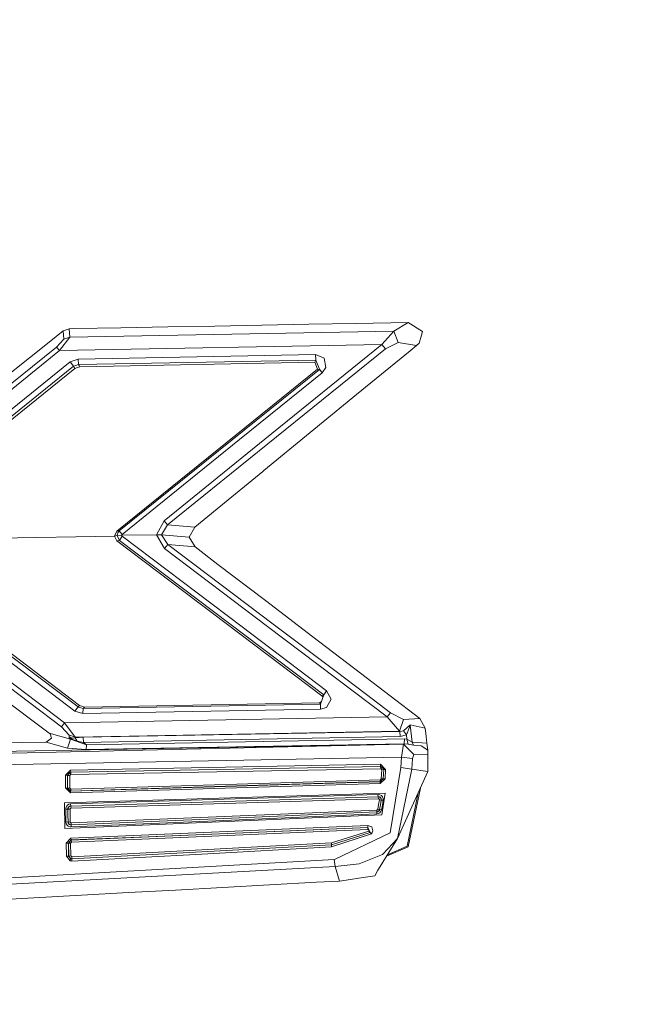
# Model space of a CAD drawing. Units: millimetres. Extents: x 473 to 9530, y -469 to 4475.
# Drawn here: x 2324 to 2383, y 2153 to 2247 of the extents above; entities that cross this region are included whole.
import ezdxf

# ---------------------------------------------------------------- set-up
doc = ezdxf.new("R2010")
doc.units = ezdxf.units.MM
doc.layers.add('1', color=7, linetype='Continuous', true_color=0xffffff)
doc.styles.add('blockfont', font='simplex.shx')
doc.dimstyles.get("Standard").update_dxf_attribs({"dimtxt": 0.18, "dimasz": 0.18, "dimexe": 0.18, "dimexo": 0.0625, "dimgap": 0.09, "dimtad": 0, "dimtih": 1, "dimtoh": 1, "dimdec": 4, "dimzin": 0, "dimdsep": 46, "dimtxsty": 'Standard', "dimcen": 0.09, "dimadec": 0, "dimazin": 0, "dimtfac": 1, "dimtdec": 4, "dimtofl": 0, "dimtmove": 0, "dimatfit": 3, "dimfxl": 1, "dimtolj": 1, "dimtzin": 0, "dimarcsym": 0})

# ---------------------------------------------------------------- blocks, each defined once
blk = doc.blocks.new('_U4')
at = {"layer": '1', "color": 18, "lineweight": 13}
for p, q in [((675.973266, 1122.340937), (675.973266, 4110.05076)), ((675.973266, 4106.87576), (2526.044967, 4106.87576)), ((4877, 4106.87576), (3026.9283, 4106.87576)), ((2557.99705, 4031.87576), (2532.99705, 4031.87576)), ((2532.99705, 4031.87576), (2532.99705, 3938.12576)), ((2789.663717, 4031.87576), (2764.663717, 4031.87576)), ((2789.663717, 3938.12576), (2789.663717, 4031.87576)), ((2532.99705, 3938.12576), (2557.99705, 3938.12576)), ((2764.663717, 3938.12576), (2789.663717, 3938.12576))]:
    blk.add_line(p, q, dxfattribs=at)
at = {"layer": '1', "color": 18, "lineweight": 70}
for points in [[(675.973266, 4106.87576), (725.973217, 4120.27322), (725.973316, 4093.4783)], [(4877, 4106.87576), (4827.000049, 4093.4783), (4826.999951, 4120.27322)]]:
    blk.add_solid(points, dxfattribs=at)
at = {"layer": '1', "color": 18, "linetype": 'Continuous', "lineweight": 13, "char_height": 50, "attachment_point": 7, "line_spacing_factor": 0.903614, "style": 'blockfont'}
for s, insert in [('\\W1.2752;165.4', (2530.282467, 4067.979927)), ('\\W1.1047;BBC', (2869.5533, 4067.979927)), ('\\W1.2570;4201', (2557.52205, 3946.104927))]:
    blk.add_mtext(s, dxfattribs=dict(at, insert=insert))

msp = doc.modelspace()

# ---------------------------------------------------------------- linework, layer by layer
at = {"layer": '1', "color": 18, "linetype": 'Continuous', "lineweight": 13}
for p, q in [((2326.758713, 2216.409206), (2328.107923, 2217.48662)), ((2328.107923, 2217.48662), (2328.671306, 2217.689514)), ((2328.107923, 2217.48662), (2328.162044, 2216.68005)), ((2329.10499, 2217.69762), (2328.671306, 2217.689514)), ((2328.671306, 2217.689514), (2328.725666, 2216.882467)), ((2328.725666, 2216.882467), (2359.654039, 2217.457533)), ((2333.587736, 2217.780828), (2329.10499, 2217.69762)), ((2338.070244, 2217.864275), (2333.587736, 2217.780828)), ((2342.552751, 2217.947483), (2338.070244, 2217.864275)), ((2347.035259, 2218.030929), (2342.552751, 2217.947483)), ((2351.517767, 2218.114137), (2347.035259, 2218.030929)), ((2356.000513, 2218.197584), (2351.517767, 2218.114137)), ((2356.000513, 2218.197584), (2361.012548, 2218.290806)), ((2359.654039, 2217.457533), (2358.508199, 2216.174841)), ((2361.012548, 2218.290806), (2359.654039, 2217.457533)), ((2359.654039, 2217.457533), (2360.051483, 2216.367483)), ((2361.012548, 2218.290806), (2362.372965, 2217.420339)), ((2362.269014, 2217.069387), (2362.372965, 2217.420339)), ((2328.162044, 2216.68005), (2327.449888, 2215.926647)), ((2328.725666, 2216.882467), (2327.740759, 2215.602874)), ((2328.162044, 2216.68005), (2328.725666, 2216.882467)), ((2362.269014, 2217.069387), (2362.047762, 2216.322899)), ((2327.449888, 2215.926647), (2314.792961, 2205.720424)), ((2327.740759, 2215.602874), (2316.563934, 2206.58493)), ((2324.886411, 2214.914083), (2326.758713, 2216.409206)), ((2327.449888, 2215.926647), (2327.740759, 2215.602874)), ((2327.740759, 2215.602874), (2358.508199, 2216.174841)), ((2338.0557, 2198.976755), (2358.846515, 2215.755701)), ((2358.508199, 2216.174841), (2347.347826, 2207.150936)), ((2361.197323, 2215.589285), (2356.093496, 2211.409568)), ((2358.846515, 2215.755701), (2358.508199, 2216.174841)), ((2360.051483, 2216.367483), (2358.846515, 2215.755701)), ((2361.814111, 2216.094255), (2360.051483, 2216.367483)), ((2361.814111, 2216.094255), (2361.197323, 2215.589285)), ((2362.047762, 2216.322899), (2361.814111, 2216.094255)), ((2320.226997, 2211.193084), (2324.886411, 2214.914083)), ((2328.749985, 2214.516401), (2329.520077, 2214.796543)), ((2329.520077, 2214.796543), (2352.164119, 2215.21759)), ((2329.520077, 2214.796543), (2329.558462, 2214.273929)), ((2329.559177, 2214.273929), (2352.200598, 2214.694977)), ((2352.200598, 2214.694977), (2352.116913, 2214.480877)), ((2352.164119, 2215.21759), (2352.20179, 2214.694977)), ((2353.007406, 2214.868784), (2352.164119, 2215.21759)), ((2352.20179, 2214.694977), (2352.200598, 2214.694977)), ((2352.535814, 2213.813305), (2352.20179, 2214.694977)), ((2353.16667, 2213.984251), (2353.007406, 2214.868784)), ((2329.083532, 2214.103222), (2314.419359, 2202.272415)), ((2329.201788, 2213.891029), (2314.477533, 2202.00324)), ((2318.985552, 2206.627845), (2328.749985, 2214.516401)), ((2328.749985, 2214.516401), (2329.083532, 2214.103222)), ((2329.083532, 2214.103222), (2329.125971, 2214.11848)), ((2329.083532, 2214.103222), (2329.141706, 2213.998556)), ((2329.20298, 2214.146137), (2329.125971, 2214.11848)), ((2329.141706, 2213.998556), (2329.201788, 2213.891029)), ((2329.244465, 2213.906526), (2329.201788, 2213.891029)), ((2329.20298, 2214.146137), (2329.320997, 2214.188575)), ((2329.321474, 2213.934421), (2329.244465, 2213.906526)), ((2329.320997, 2214.188575), (2329.558462, 2214.273929)), ((2329.321474, 2213.934421), (2329.439014, 2213.977337)), ((2329.439014, 2213.977337), (2329.676718, 2214.063644)), ((2329.558462, 2214.273929), (2329.559177, 2214.273929)), ((2329.559177, 2214.273929), (2329.616636, 2214.171171)), ((2329.676718, 2214.063644), (2329.616636, 2214.171171)), ((2352.116913, 2214.480877), (2329.676718, 2214.063644)), ((2352.354854, 2213.832617), (2333.206266, 2198.359966)), ((2352.534622, 2213.812351), (2333.453983, 2198.400736)), ((2352.116913, 2214.480877), (2352.354854, 2213.832617)), ((2352.534622, 2213.812351), (2352.354854, 2213.832617)), ((2352.535814, 2213.813305), (2352.534622, 2213.812351)), ((2352.801174, 2213.480234), (2352.535814, 2213.813305)), ((2352.801174, 2213.480234), (2353.16667, 2213.984251)), ((2352.801174, 2213.480234), (2344.922155, 2207.107544)), ((2351.659626, 2207.778454), (2356.093496, 2211.409568)), ((2344.922155, 2207.107544), (2333.721966, 2198.048591)), ((2347.347826, 2207.150936), (2337.724775, 2199.370384)), ((2351.659626, 2207.778454), (2347.225755, 2204.147577)), ((2347.13611, 2204.073906), (2342.792124, 2200.516462)), ((2347.225755, 2204.147577), (2347.13611, 2204.073906)), ((2342.792124, 2200.516462), (2340.650648, 2198.762893)), ((2337.724775, 2199.370384), (2336.990446, 2198.033571)), ((2338.0557, 2198.976755), (2337.465376, 2198.026418)), ((2338.0557, 2198.976755), (2337.724775, 2199.370384)), ((2340.650648, 2198.762893), (2338.0557, 2198.976755)), ((2340.103716, 2197.809219), (2340.650648, 2198.762893)), ((2332.985014, 2197.902679), (2314.181894, 2197.553158)), ((2333.206266, 2198.359966), (2332.985014, 2197.902679)), ((2332.985014, 2197.902679), (2333.25991, 2197.948217)), ((2332.985014, 2197.902679), (2333.218664, 2197.453737)), ((2333.453983, 2198.400736), (2333.206266, 2198.359966)), ((2333.25991, 2197.948217), (2333.261341, 2198.001146)), ((2333.684772, 2197.972297), (2333.25991, 2197.948217)), ((2333.25991, 2197.948217), (2333.466381, 2197.494507)), ((2333.2735, 2198.085785), (2333.261341, 2198.001146)), ((2333.2735, 2198.085785), (2333.313078, 2198.206424)), ((2333.453983, 2198.400736), (2333.313078, 2198.206424)), ((2333.721966, 2198.048591), (2333.453983, 2198.400736)), ((2333.466381, 2197.494507), (2333.724111, 2197.897196)), ((2336.990446, 2198.033571), (2333.684772, 2197.972297)), ((2333.704799, 2198.03071), (2333.684772, 2197.972297)), ((2333.684772, 2197.972297), (2333.70623, 2197.914362)), ((2333.721966, 2198.048591), (2333.704799, 2198.03071)), ((2333.70623, 2197.914362), (2333.724111, 2197.897196)), ((2333.724111, 2197.897196), (2345.167488, 2189.237594)), ((2336.990446, 2198.033571), (2337.761253, 2196.724653)), ((2337.465376, 2198.026418), (2336.990446, 2198.033571)), ((2337.465376, 2198.026418), (2338.081688, 2197.089672)), ((2340.103716, 2197.809219), (2337.465376, 2198.026418)), ((2340.103716, 2197.809219), (2340.676397, 2196.876526)), ((2333.466381, 2197.494507), (2333.218664, 2197.453737)), ((2333.218664, 2197.453737), (2352.782816, 2182.66201)), ((2333.466381, 2197.494507), (2352.960914, 2182.763576)), ((2338.081688, 2197.089672), (2337.761253, 2196.724653)), ((2338.081688, 2197.089672), (2348.140329, 2189.488411)), ((2340.676397, 2196.876526), (2338.081688, 2197.089672)), ((2340.676397, 2196.876526), (2342.864841, 2195.203304)), ((2337.761253, 2196.724653), (2347.593158, 2189.282417)), ((2342.864841, 2195.203304), (2347.396225, 2191.73932)), ((2329.643101, 2181.740522), (2314.599603, 2193.113088)), ((2329.529375, 2181.593656), (2314.547867, 2192.913294)), ((2347.396225, 2191.73932), (2351.92737, 2188.275337)), ((2315.015882, 2189.474821), (2327.946991, 2179.703235)), ((2345.167488, 2189.237594), (2353.217453, 2183.146)), ((2358.995765, 2180.651188), (2347.593158, 2189.282417)), ((2348.140329, 2189.488411), (2354.00185, 2185.060024)), ((2328.228325, 2180.078983), (2316.809267, 2188.712835)), ((2329.207271, 2181.20861), (2319.230884, 2188.756942)), ((2351.92737, 2188.275337), (2356.458753, 2184.811115)), ((2354.00185, 2185.060024), (2357.026666, 2182.77359)), ((2356.458753, 2184.811115), (2362.125486, 2180.479049)), ((2320.604414, 2183.690071), (2326.749653, 2179.108143)), ((2352.962106, 2182.762623), (2352.652639, 2181.85997)), ((2352.782816, 2182.66201), (2352.960914, 2182.763576)), ((2352.782816, 2182.66201), (2352.849573, 2182.602644)), ((2352.960914, 2182.763576), (2352.962106, 2182.762623)), ((2353.217453, 2183.146), (2352.962106, 2182.762623)), ((2353.217453, 2183.146), (2353.660673, 2182.345152)), ((2359.322876, 2181.041479), (2357.026666, 2182.77359)), ((2329.643101, 2181.740522), (2329.585403, 2181.666135)), ((2329.686016, 2181.726455), (2329.643101, 2181.740522)), ((2329.76374, 2181.701183), (2329.686016, 2181.726455)), ((2329.882473, 2181.662798), (2329.76374, 2181.701183)), ((2352.651209, 2181.85997), (2330.00955, 2181.439161)), ((2352.562755, 2182.002067), (2330.12256, 2181.584835)), ((2352.562755, 2182.002067), (2352.745526, 2182.130902)), ((2352.562755, 2182.002067), (2352.651209, 2181.85997)), ((2352.652639, 2181.85997), (2352.628559, 2181.376695)), ((2352.652639, 2181.85997), (2352.651209, 2181.85997)), ((2352.878786, 2182.519594), (2352.849573, 2182.602644)), ((2353.660673, 2182.345152), (2353.22389, 2181.553125)), ((2329.207271, 2181.20861), (2329.53009, 2181.593179)), ((2329.984516, 2180.955648), (2329.207271, 2181.20861)), ((2329.585403, 2181.666135), (2329.529375, 2181.593656)), ((2329.53009, 2181.593179), (2329.529375, 2181.593656)), ((2329.572529, 2181.579351), (2329.53009, 2181.593179)), ((2329.650491, 2181.554317), (2329.572529, 2181.579351)), ((2329.769462, 2181.51617), (2329.650491, 2181.554317)), ((2330.00955, 2181.439161), (2329.769462, 2181.51617)), ((2330.12256, 2181.584835), (2329.882473, 2181.662798)), ((2329.984516, 2180.955648), (2330.00955, 2181.439161)), ((2352.628559, 2181.376695), (2329.984516, 2180.955648)), ((2330.00955, 2181.439161), (2330.064863, 2181.51021)), ((2330.12256, 2181.584835), (2330.064863, 2181.51021)), ((2353.22389, 2181.553125), (2352.628559, 2181.376695)), ((2359.322876, 2181.041479), (2358.995765, 2180.651188)), ((2360.545486, 2180.389166), (2359.322876, 2181.041479)), ((2327.946991, 2179.703235), (2328.228325, 2180.078983)), ((2358.995765, 2180.651188), (2328.228325, 2180.078983)), ((2328.228325, 2180.078983), (2329.249471, 2178.709984)), ((2360.177845, 2179.284811), (2358.995765, 2180.651188)), ((2360.545486, 2180.389166), (2360.177845, 2179.284811)), ((2362.125486, 2180.479049), (2360.545486, 2180.389166)), ((2360.568851, 2179.331064), (2361.169904, 2179.851532)), ((2361.183733, 2179.829836), (2360.83445, 2178.934574)), ((2361.183733, 2179.829836), (2361.169904, 2179.851532)), ((2361.194938, 2179.855585), (2361.183733, 2179.829836)), ((2361.205667, 2179.879665), (2361.194938, 2179.855585)), ((2361.401409, 2178.231716), (2361.194938, 2179.855585)), ((2362.619251, 2179.570913), (2361.205667, 2179.879665)), ((2362.125486, 2180.479049), (2362.619251, 2179.570913)), ((2326.749653, 2179.108143), (2328.799099, 2178.524255)), ((2326.761335, 2179.099321), (2326.749653, 2179.108143)), ((2326.848358, 2179.020881), (2326.761335, 2179.099321)), ((2326.848358, 2179.020881), (2326.996177, 2178.606987)), ((2327.946991, 2179.703235), (2328.680843, 2178.891182)), ((2328.680128, 2178.751945), (2328.680843, 2178.891182)), ((2328.680843, 2178.891182), (2328.690857, 2178.888082)), ((2328.690857, 2178.888082), (2328.979105, 2178.796291)), ((2360.177845, 2179.284811), (2329.249471, 2178.709984)), ((2360.2117, 2179.260969), (2330.000252, 2178.699493)), ((2360.2117, 2179.260969), (2360.177845, 2179.284811)), ((2360.568851, 2179.331064), (2360.2117, 2179.260969)), ((2360.249847, 2178.762197), (2360.2117, 2179.260969)), ((2360.83445, 2178.934574), (2360.249847, 2178.762197)), ((2360.83445, 2178.934574), (2360.568851, 2179.331064)), ((2360.886902, 2178.518533), (2360.83445, 2178.934574)), ((2362.619251, 2179.570913), (2362.71295, 2178.781986)), ((2360.553831, 2178.044796), (2269.072622, 2175.953865)), ((2360.553831, 2178.044796), (2269.072622, 2175.953865)), ((2360.553831, 2178.044796), (2269.138664, 2176.356554)), ((2320.680708, 2178.135872), (2326.470703, 2178.243398)), ((2326.996177, 2178.606987), (2326.470703, 2178.243398)), ((2326.470703, 2178.243398), (2328.520626, 2177.659273)), ((2328.520626, 2177.659273), (2328.799099, 2178.524255)), ((2328.680128, 2178.751945), (2328.679174, 2178.613186)), ((2328.679174, 2178.613186), (2329.427809, 2178.344011)), ((2328.679174, 2178.613186), (2328.684419, 2178.613186)), ((2328.799099, 2178.524255), (2328.679174, 2178.613186)), ((2328.684419, 2178.613186), (2328.939688, 2178.625151)), ((2328.686804, 2178.747415), (2328.960985, 2178.614855)), ((2328.799099, 2178.524255), (2330.329508, 2177.983522)), ((2329.05826, 2178.63059), (2328.960985, 2178.614855)), ((2329.249471, 2178.709984), (2328.979105, 2178.796291)), ((2329.248041, 2178.639412), (2329.05826, 2178.63059)), ((2329.249471, 2178.709984), (2329.248041, 2178.639412)), ((2329.248041, 2178.639412), (2330.000252, 2178.699493)), ((2329.248041, 2178.639412), (2329.427809, 2178.344011)), ((2330.037922, 2178.200483), (2329.427809, 2178.344011)), ((2330.037922, 2178.200483), (2330.000252, 2178.699493)), ((2360.249847, 2178.762197), (2330.037922, 2178.200483)), ((2330.329508, 2177.983522), (2330.037922, 2178.200483)), ((2360.61582, 2178.086519), (2330.30352, 2177.523374)), ((2330.30352, 2177.523374), (2330.329508, 2177.983522)), ((2360.644192, 2178.545952), (2330.329508, 2177.983522)), ((2360.365242, 2176.811218), (2360.553831, 2178.044796)), ((2360.553831, 2178.044796), (2360.61582, 2178.086519)), ((2361.559957, 2177.048444), (2360.553831, 2178.044796)), ((2360.61582, 2178.086519), (2360.644192, 2178.545952)), ((2360.618919, 2178.086519), (2360.61582, 2178.086519)), ((2361.019701, 2178.040027), (2360.618919, 2178.086519)), ((2360.886902, 2178.518533), (2360.644192, 2178.545952)), ((2361.019701, 2178.040027), (2360.886902, 2178.518533)), ((2361.401409, 2178.231716), (2360.886902, 2178.518533)), ((2361.513704, 2177.962303), (2361.019701, 2178.040027)), ((2361.401409, 2178.231716), (2361.513704, 2177.962303)), ((2362.789959, 2178.132295), (2361.401409, 2178.231716)), ((2361.515611, 2177.96278), (2361.513704, 2177.962303)), ((2361.515611, 2177.96278), (2362.256855, 2177.886247)), ((2362.71295, 2178.781986), (2362.789959, 2178.132295)), ((2362.789959, 2178.132295), (2362.869829, 2177.459955)), ((2328.520626, 2177.659273), (2330.30352, 2177.523374)), ((2361.559957, 2177.048444), (2361.40427, 2176.66912)), ((2362.89677, 2177.019357), (2361.559957, 2177.048444)), ((2362.869829, 2177.459955), (2362.256855, 2177.886247)), ((2362.869829, 2177.459955), (2362.89677, 2177.019357)), ((2362.885803, 2175.429105), (2362.89677, 2177.019357)), ((2360.365242, 2176.811218), (2269.058317, 2175.068378)), ((2358.359188, 2176.128864), (2328.801006, 2175.577402)), ((2358.359188, 2176.128864), (2358.856291, 2175.631284)), ((2358.359188, 2176.128864), (2358.373255, 2175.910711)), ((2360.320419, 2175.813675), (2360.365242, 2176.811218)), ((2361.40427, 2176.66912), (2360.365242, 2176.811218)), ((2361.340851, 2175.656318), (2361.40427, 2176.66912)), ((2328.801006, 2175.577402), (2328.308672, 2175.090313)), ((2328.51252, 2175.070524), (2328.708023, 2175.340414)), ((2328.517288, 2175.066471), (2328.708023, 2175.340414)), ((2328.815073, 2175.359964), (2328.708023, 2175.340414)), ((2328.708023, 2175.340414), (2328.785509, 2175.137043)), ((2328.721136, 2175.046682), (2328.785509, 2175.137043)), ((2328.785509, 2175.137043), (2328.828901, 2175.144911)), ((2328.801006, 2175.577402), (2328.815073, 2175.359964)), ((2358.373255, 2175.910711), (2328.815073, 2175.359964)), ((2328.815073, 2175.359964), (2328.828901, 2175.144911)), ((2328.828901, 2175.144911), (2358.387083, 2175.695181)), ((2358.373255, 2175.910711), (2358.387083, 2175.695181)), ((2358.373255, 2175.910711), (2358.480781, 2175.895214)), ((2358.387083, 2175.695181), (2358.432144, 2175.688743)), ((2358.432144, 2175.688743), (2358.480781, 2175.895214)), ((2358.497232, 2175.595283), (2358.432144, 2175.688743)), ((2358.44335, 2174.731254), (2358.497232, 2175.595283)), ((2358.675092, 2175.610542), (2358.480781, 2175.895214)), ((2358.678669, 2175.616026), (2358.480781, 2175.895214)), ((2358.675092, 2175.610542), (2358.497232, 2175.595283)), ((2358.62121, 2174.740553), (2358.675092, 2175.610542)), ((2358.624071, 2174.736976), (2358.678669, 2175.616026)), ((2358.678669, 2175.616026), (2358.675092, 2175.610542)), ((2358.856291, 2175.631284), (2358.678669, 2175.616026)), ((2358.856291, 2175.631284), (2358.801693, 2174.746036)), ((2359.296173, 2169.584989), (2360.320419, 2175.813675)), ((2361.340851, 2175.656318), (2359.9976, 2169.03305)), ((2362.885803, 2175.429105), (2359.9976, 2169.03305)), ((2361.340851, 2175.656318), (2360.320419, 2175.813675)), ((2362.885803, 2175.429105), (2361.340851, 2175.656318)), ((2328.308672, 2175.090313), (2328.315586, 2173.861265)), ((2328.308672, 2175.090313), (2328.51252, 2175.070524)), ((2328.51252, 2175.070524), (2328.517288, 2175.066471)), ((2328.519672, 2173.846483), (2328.51252, 2175.070524)), ((2328.517288, 2175.066471), (2328.721136, 2175.046682)), ((2328.524202, 2173.849582), (2328.517288, 2175.066471)), ((2328.72805, 2173.834562), (2328.721136, 2175.046682)), ((2328.793854, 2173.390865), (2358.343452, 2174.294233)), ((2328.823656, 2173.74134), (2358.351797, 2174.641847)), ((2350.66852, 2174.230575), (2343.576521, 2174.01433)), ((2358.343929, 2174.474001), (2343.579859, 2174.023628)), ((2358.35132, 2174.464702), (2350.66852, 2174.230575)), ((2358.343452, 2174.294233), (2358.801693, 2174.746036)), ((2358.343452, 2174.294233), (2358.35132, 2174.464702)), ((2358.62121, 2174.740553), (2358.343929, 2174.474001)), ((2358.343929, 2174.474001), (2358.351797, 2174.641847)), ((2358.35132, 2174.464702), (2358.343929, 2174.474001)), ((2358.624071, 2174.736976), (2358.35132, 2174.464702)), ((2358.351797, 2174.641847), (2358.44335, 2174.731254)), ((2358.62121, 2174.740553), (2358.44335, 2174.731254)), ((2358.624071, 2174.736976), (2358.62121, 2174.740553)), ((2358.801693, 2174.746036), (2358.624071, 2174.736976)), ((2328.22451, 2172.433614), (2358.824104, 2173.367738)), ((2328.315586, 2173.861265), (2328.519672, 2173.846483)), ((2328.793854, 2173.390865), (2328.315586, 2173.861265)), ((2328.519672, 2173.846483), (2328.524202, 2173.849582)), ((2328.58929, 2173.638582), (2328.519672, 2173.846483)), ((2328.524202, 2173.849582), (2328.72805, 2173.834562)), ((2328.815788, 2173.571825), (2328.524202, 2173.849582)), ((2328.734964, 2173.565387), (2328.58929, 2173.638582)), ((2328.823656, 2173.74134), (2328.72805, 2173.834562)), ((2328.801721, 2173.562526), (2328.734964, 2173.565387)), ((2328.793854, 2173.390865), (2328.801721, 2173.562526)), ((2343.576521, 2174.01433), (2328.801721, 2173.562526)), ((2328.801721, 2173.562526), (2328.815788, 2173.571825)), ((2336.493105, 2173.806905), (2328.815788, 2173.571825)), ((2328.815788, 2173.571825), (2328.823656, 2173.74134)), ((2343.579859, 2174.023628), (2336.493105, 2173.806905)), ((2358.824104, 2173.367738), (2358.483166, 2171.292066)), ((2360.902399, 2168.303251), (2361.966027, 2173.392221)), ((2362.16727, 2173.837881), (2360.998482, 2168.243646)), ((2328.22451, 2172.433614), (2328.257889, 2170.007944)), ((2328.646511, 2172.308683), (2328.503221, 2172.223329)), ((2328.809351, 2172.34087), (2328.646511, 2172.308683)), ((2343.468279, 2172.78862), (2328.809351, 2172.34087)), ((2328.809351, 2172.34087), (2328.826994, 2172.135114)), ((2328.826994, 2172.135114), (2343.485683, 2172.582864)), ((2328.827947, 2172.134399), (2343.485922, 2172.581911)), ((2343.503326, 2172.37854), (2328.845352, 2171.93079)), ((2343.468279, 2172.78862), (2358.126968, 2173.236131)), ((2358.144611, 2173.030376), (2343.485683, 2172.582864)), ((2358.143896, 2173.029422), (2343.485922, 2172.581911)), ((2343.503326, 2172.37854), (2358.1613, 2172.82629)), ((2358.126968, 2173.236131), (2358.159155, 2173.236131)), ((2358.126968, 2173.236131), (2358.144611, 2173.030376)), ((2358.144611, 2173.030376), (2358.143896, 2173.029422)), ((2358.143896, 2173.029422), (2358.161062, 2173.02823)), ((2358.143896, 2173.029422), (2358.1613, 2172.82629)), ((2358.164877, 2173.031807), (2358.144611, 2173.030376)), ((2358.159155, 2173.236131), (2358.314842, 2173.206806)), ((2358.250469, 2173.006057), (2358.161062, 2173.02823)), ((2358.1613, 2172.82629), (2358.167499, 2172.82629)), ((2358.261913, 2173.019409), (2358.164877, 2173.031807)), ((2358.198494, 2172.820806), (2358.167499, 2172.82629)), ((2358.192056, 2172.276497), (2358.259052, 2172.71924)), ((2358.225197, 2172.806024), (2358.198494, 2172.820806)), ((2358.245939, 2172.782659), (2358.225197, 2172.806024)), ((2358.258098, 2172.752142), (2358.245939, 2172.782659)), ((2358.328909, 2172.958612), (2358.250469, 2173.006057)), ((2358.259052, 2172.71924), (2358.258098, 2172.752142)), ((2358.43572, 2172.704696), (2358.259052, 2172.71924)), ((2358.343929, 2172.977924), (2358.261913, 2173.019409)), ((2358.314842, 2173.206806), (2358.448356, 2173.131942)), ((2358.391374, 2172.88804), (2358.328909, 2172.958612)), ((2358.406156, 2172.908067), (2358.343929, 2172.977924)), ((2358.43572, 2172.704696), (2358.368248, 2172.253847)), ((2358.370632, 2172.25337), (2358.439058, 2172.709465)), ((2358.391374, 2172.88804), (2358.429283, 2172.798395)), ((2358.440012, 2172.813415), (2358.406156, 2172.908067)), ((2358.429283, 2172.798395), (2358.43572, 2172.704696)), ((2358.439058, 2172.709465), (2358.43572, 2172.704696)), ((2358.439058, 2172.709465), (2358.440012, 2172.813415)), ((2358.615965, 2172.694444), (2358.439058, 2172.709465)), ((2358.55183, 2173.014164), (2358.448356, 2173.131942)), ((2358.615965, 2172.694444), (2358.546823, 2172.230005)), ((2358.55183, 2173.014164), (2358.611435, 2172.859907)), ((2358.611435, 2172.859907), (2358.615965, 2172.694444)), ((2328.339189, 2171.851873), (2328.348011, 2171.95177)), ((2328.339189, 2171.851873), (2328.543037, 2171.844959)), ((2328.345627, 2171.349287), (2328.339189, 2171.851873)), ((2328.348011, 2171.95177), (2328.401655, 2172.099113)), ((2328.503221, 2172.223329), (2328.401655, 2172.099113)), ((2328.543037, 2171.844959), (2328.545183, 2171.907186)), ((2328.543037, 2171.844959), (2328.547806, 2171.840906)), ((2328.549474, 2171.344518), (2328.543037, 2171.844959)), ((2328.574508, 2171.997785), (2328.545183, 2171.907186)), ((2328.547806, 2171.840906), (2328.556389, 2171.898603)), ((2328.547806, 2171.840906), (2328.751415, 2171.833992)), ((2328.554004, 2171.341896), (2328.547806, 2171.840906)), ((2328.591675, 2171.983957), (2328.556389, 2171.898603)), ((2328.635067, 2172.072172), (2328.574508, 2171.997785)), ((2328.65271, 2172.05739), (2328.591675, 2171.983957)), ((2328.723997, 2172.120571), (2328.635067, 2172.072172)), ((2328.65271, 2172.05739), (2328.735679, 2172.110557)), ((2328.723997, 2172.120571), (2328.826994, 2172.135114)), ((2328.735679, 2172.110557), (2328.827947, 2172.134399)), ((2328.751415, 2171.833992), (2328.753322, 2171.854019)), ((2328.757852, 2171.337127), (2328.751415, 2171.833992)), ((2328.764051, 2171.883106), (2328.753322, 2171.854019)), ((2328.784317, 2171.907663), (2328.764051, 2171.883106)), ((2328.784317, 2171.907663), (2328.812927, 2171.924591)), ((2328.845352, 2171.93079), (2328.812927, 2171.924591)), ((2328.826994, 2172.135114), (2328.827947, 2172.134399)), ((2328.827947, 2172.134399), (2328.845352, 2171.93079)), ((2343.43347, 2170.763731), (2358.010143, 2171.382904)), ((2343.438476, 2170.953273), (2358.01515, 2171.572447)), ((2343.438715, 2170.953989), (2358.014673, 2171.573162)), ((2343.44396, 2171.141386), (2358.019918, 2171.76032)), ((2358.010143, 2171.382904), (2358.01515, 2171.572447)), ((2358.010143, 2171.382904), (2358.170122, 2171.416759)), ((2358.014673, 2171.573162), (2358.019918, 2171.76032)), ((2358.014673, 2171.573162), (2358.108848, 2171.595812)), ((2358.01515, 2171.572447), (2358.014673, 2171.573162)), ((2358.01515, 2171.572447), (2358.112901, 2171.590328)), ((2358.019918, 2171.76032), (2358.051866, 2171.766996)), ((2358.051866, 2171.766996), (2358.079761, 2171.783924)), ((2358.079761, 2171.783924), (2358.099788, 2171.808481)), ((2358.099788, 2171.808481), (2358.110279, 2171.836614)), ((2358.191818, 2171.647787), (2358.108848, 2171.595812)), ((2358.110279, 2171.836614), (2358.192056, 2172.276497)), ((2358.285278, 2171.804428), (2358.110279, 2171.836614)), ((2358.112901, 2171.590328), (2358.197302, 2171.640873)), ((2358.170122, 2171.416759), (2358.309835, 2171.502828)), ((2358.191818, 2171.647787), (2358.252376, 2171.721458)), ((2358.197302, 2171.640873), (2358.257145, 2171.715975)), ((2358.252376, 2171.721458), (2358.285278, 2171.804428)), ((2358.286947, 2171.801805), (2358.257145, 2171.715975)), ((2358.285278, 2171.804428), (2358.368248, 2172.253847)), ((2358.286947, 2171.801805), (2358.285278, 2171.804428)), ((2358.370632, 2172.25337), (2358.286947, 2171.801805)), ((2358.461946, 2171.768665), (2358.286947, 2171.801805)), ((2358.309835, 2171.502828), (2358.409971, 2171.627998)), ((2358.461946, 2171.768665), (2358.409971, 2171.627998)), ((2358.546823, 2172.230005), (2358.461946, 2171.768665)), ((2328.257889, 2170.007944), (2358.483166, 2171.292066)), ((2328.356355, 2170.616626), (2328.345627, 2171.349287)), ((2328.356355, 2170.616626), (2328.385204, 2170.455217)), ((2328.356355, 2170.616626), (2328.559965, 2170.614481)), ((2328.385204, 2170.455217), (2328.466505, 2170.31312)), ((2328.559965, 2170.614481), (2328.549474, 2171.344518)), ((2328.564495, 2170.61758), (2328.554004, 2171.341896)), ((2328.559965, 2170.614481), (2328.564495, 2170.61758)), ((2328.572363, 2170.515299), (2328.559965, 2170.614481)), ((2328.564495, 2170.61758), (2328.586668, 2170.524358)), ((2328.564495, 2170.61758), (2328.768104, 2170.615673)), ((2328.572363, 2170.515299), (2328.619093, 2170.428991)), ((2328.586668, 2170.524358), (2328.637928, 2170.440435)), ((2328.619093, 2170.428991), (2328.69181, 2170.368671)), ((2328.637928, 2170.440435), (2328.709215, 2170.379162)), ((2328.757852, 2171.337127), (2328.768104, 2170.615673)), ((2328.768104, 2170.615673), (2328.773826, 2170.583725)), ((2328.773826, 2170.583725), (2328.790277, 2170.555353)), ((2328.790277, 2170.555353), (2328.814358, 2170.535326)), ((2328.814358, 2170.535326), (2328.843206, 2170.52412)), ((2328.843206, 2170.52412), (2328.868002, 2170.522213)), ((2343.43347, 2170.763731), (2328.856558, 2170.144558)), ((2328.861803, 2170.3341), (2343.438476, 2170.953273)), ((2328.862756, 2170.334816), (2343.438715, 2170.953989)), ((2328.862756, 2170.334816), (2328.868002, 2170.522213)), ((2328.868002, 2170.522213), (2343.44396, 2171.141386)), ((2328.466505, 2170.31312), (2328.586191, 2170.211076)), ((2328.731388, 2170.15481), (2328.586191, 2170.211076)), ((2328.69181, 2170.368671), (2328.782171, 2170.337438)), ((2328.709215, 2170.379162), (2328.7929, 2170.343399)), ((2328.856558, 2170.144558), (2328.731388, 2170.15481)), ((2328.782171, 2170.337438), (2328.861803, 2170.3341)), ((2328.7929, 2170.343399), (2328.862756, 2170.334816)), ((2328.83653, 2169.087648), (2357.151836, 2170.288801)), ((2328.856558, 2170.144558), (2328.861803, 2170.3341)), ((2328.861803, 2170.3341), (2328.862756, 2170.334816)), ((2328.869671, 2168.887376), (2343.009561, 2169.486284)), ((2357.168525, 2169.903516), (2328.888744, 2168.702125)), ((2343.013376, 2169.500351), (2336.217731, 2169.211864)), ((2349.796623, 2169.774532), (2343.009561, 2169.486284)), ((2357.17091, 2170.102358), (2343.013376, 2169.500351)), ((2357.149452, 2170.087337), (2349.796623, 2169.774532)), ((2353.697866, 2168.231964), (2357.51304, 2169.487953)), ((2353.698581, 2168.435812), (2357.376188, 2169.616937)), ((2353.699297, 2168.637275), (2357.239336, 2169.744253)), ((2359.296173, 2169.584989), (2353.992075, 2167.047023)), ((2357.17091, 2170.102358), (2357.149452, 2170.087337)), ((2357.149452, 2170.087337), (2357.168525, 2169.903516)), ((2357.384533, 2169.627666), (2357.149452, 2170.087337)), ((2357.151836, 2170.288801), (2357.17091, 2170.102358)), ((2357.540458, 2170.146227), (2357.151836, 2170.288801)), ((2357.223362, 2169.892311), (2357.168525, 2169.903516)), ((2357.384533, 2169.627666), (2357.17091, 2170.102358)), ((2357.267946, 2169.825792), (2357.223362, 2169.892311)), ((2357.239336, 2169.744253), (2357.267946, 2169.825792)), ((2357.376188, 2169.616937), (2357.239336, 2169.744253)), ((2357.376188, 2169.616937), (2357.384533, 2169.627666)), ((2357.51304, 2169.487953), (2357.376188, 2169.616937)), ((2357.526153, 2169.504881), (2357.384533, 2169.627666)), ((2357.51304, 2169.487953), (2357.526153, 2169.504881)), ((2357.644409, 2169.782161), (2357.526153, 2169.504881)), ((2357.644409, 2169.782161), (2357.540458, 2170.146227)), ((2328.83653, 2169.087648), (2328.388065, 2168.597221)), ((2328.388065, 2168.597221), (2328.590959, 2168.603182)), ((2328.388065, 2168.597221), (2328.414768, 2167.355299)), ((2328.590959, 2168.603182), (2328.855604, 2168.900013)), ((2328.590959, 2168.603182), (2328.596205, 2168.598652)), ((2328.590959, 2168.603182), (2328.617424, 2167.366028)), ((2328.596205, 2168.598652), (2328.869671, 2168.887376)), ((2328.799337, 2168.60485), (2328.596205, 2168.598652)), ((2328.622907, 2167.369604), (2328.596205, 2168.598652)), ((2328.888744, 2168.702125), (2328.799337, 2168.60485)), ((2328.825563, 2167.380571), (2328.799337, 2168.60485)), ((2328.83653, 2169.087648), (2328.855604, 2168.900013)), ((2328.855604, 2168.900013), (2336.217731, 2169.211864)), ((2328.855604, 2168.900013), (2328.869671, 2168.887376)), ((2328.888744, 2168.702125), (2328.869671, 2168.887376)), ((2328.929991, 2167.286873), (2353.699297, 2168.637275)), ((2353.698581, 2168.435812), (2353.699297, 2168.637275)), ((2358.166784, 2166.111707), (2359.9976, 2169.03305)), ((2359.9976, 2169.03305), (2358.568519, 2167.521715)), ((2328.929037, 2167.086124), (2353.698581, 2168.435812)), ((2353.697866, 2168.231964), (2341.313213, 2167.558193)), ((2353.697866, 2168.231964), (2353.698581, 2168.435812)), ((2360.997766, 2168.243408), (2358.941726, 2167.348244)), ((2359.029234, 2167.487876), (2360.902399, 2168.303251)), ((2360.998482, 2168.243646), (2360.997766, 2168.243408)), ((2269.739956, 2162.231445), (2353.953689, 2167.044639)), ((2328.414768, 2167.355299), (2328.617424, 2167.366028)), ((2328.775018, 2166.898966), (2328.414768, 2167.355299)), ((2328.617424, 2167.366028), (2328.622907, 2167.369604)), ((2328.836054, 2167.095661), (2328.617424, 2167.366028)), ((2328.825563, 2167.380571), (2328.622907, 2167.369604)), ((2328.836054, 2167.095661), (2328.622907, 2167.369604)), ((2328.775018, 2166.898966), (2328.836054, 2167.095661)), ((2328.928322, 2166.882991), (2328.775018, 2166.898966)), ((2328.929991, 2167.286873), (2328.825563, 2167.380571)), ((2328.929037, 2167.086124), (2328.836054, 2167.095661)), ((2335.368484, 2167.234182), (2328.928322, 2166.882991)), ((2328.928322, 2166.882991), (2328.929037, 2167.086124)), ((2328.929037, 2167.086124), (2328.929991, 2167.286873)), ((2341.313213, 2167.558193), (2335.368484, 2167.234182)), ((2353.953689, 2167.044639), (2353.992075, 2167.047023)), ((2354.03499, 2166.375637), (2353.953689, 2167.044639)), ((2356.340736, 2166.617155), (2358.568519, 2167.521715)), ((2269.776434, 2161.800384), (2354.03499, 2166.375637)), ((2354.03499, 2166.375637), (2356.340736, 2166.617155)), ((2354.442447, 2164.983988), (2354.03499, 2166.375637)), ((2358.125061, 2166.029453), (2357.840389, 2165.4675)), ((2358.166784, 2166.111707), (2358.125061, 2166.029453)), ((2347.768396, 2164.616823), (2352.248758, 2164.863348)), ((2352.248758, 2164.863348), (2354.442447, 2164.983988)), ((2355.086416, 2165.07554), (2354.442447, 2164.983988)), ((2355.086416, 2165.07554), (2356.726497, 2165.308952)), ((2356.726497, 2165.308952), (2357.840389, 2165.4675)), ((2329.847187, 2163.6312), (2334.327549, 2163.877487)), ((2334.327549, 2163.877487), (2338.807911, 2164.124012)), ((2338.807911, 2164.124012), (2343.288273, 2164.370537)), ((2343.288273, 2164.370537), (2347.768396, 2164.616823)), ((2320.886701, 2163.138151), (2329.847187, 2163.6312))]:
    msp.add_line(p, q, dxfattribs=at)

# ---------------------------------------------------------------- dimensions: what is measured, and where the dimension line sits
dim = msp.add_linear_dim(base=(675.973266, 4106.87576), p1=(4877, 4290), p2=(675.973266, 1120.753437), text='<>\\P[\\C18;\\H50.00;\\Fsimplex.shx;4201\\Fsimplex.shx;\\H50.00;\\C18; ]\\C18;\\H50.00;\\Fsimplex.shx;BBC\\Fsimplex.shx;\\H50.00;\\C18;', dimstyle='Standard', override={"dimtxt": 50, "dimasz": 50, "dimexe": 3.175, "dimexo": 1.5875, "dimgap": 1.5875, "dimtih": 1, "dimtoh": 1, "dimdec": 1, "dimlfac": 0.03937, "dimdsep": 46, "dimlunit": 2, "dimtxsty": 'blockfont', "dimsah": 1, "dimse1": 0, "dimse2": 0, "dimsd1": 0, "dimsd2": 0, "dimclrd": 18, "dimclre": 18, "dimclrt": 18, "dimtol": 0, "dimtm": -0.1, "dimtfac": 1, "dimtdec": 2, "dimtofl": 1, "dimtmove": 0, "dimlwd": 13, "dimlwe": 13}, dxfattribs=at)
dim.commit()
dim.dimension.update_dxf_attribs({"geometry": '_U4', "text_midpoint": (2776.486633, 4106.87576), "dimtype": 160})

doc.saveas('drawing.dxf')
